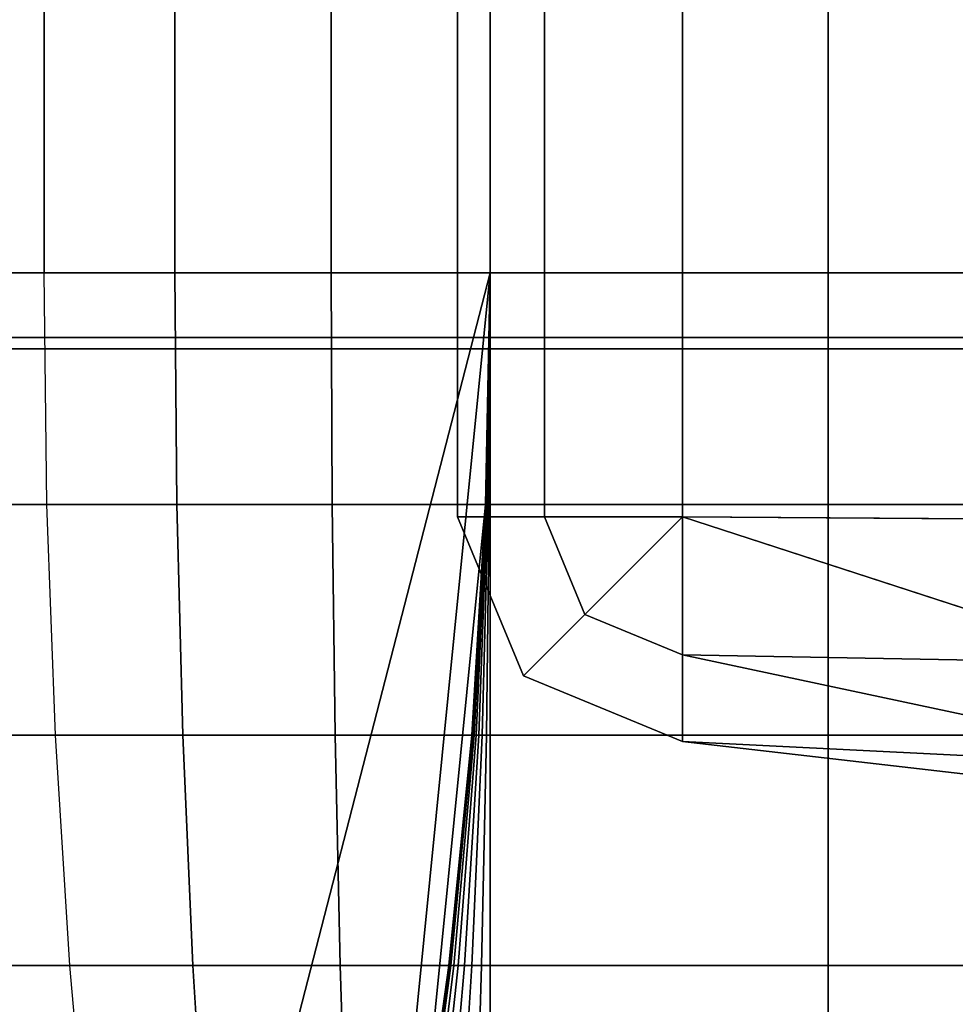
# Model space of a CAD drawing. Units: inches. Extents: x -30.1 to 32.2, y -28.8 to 17.7.
# Drawn here: x 28.3 to 29.2, y -14.2 to -13.1 of the extents above; entities that cross this region are included whole.
import ezdxf

# ---------------------------------------------------------------- set-up
doc = ezdxf.new("R2010")
doc.units = ezdxf.units.IN
doc.header["$MEASUREMENT"] = 0
doc.layers.add('SEAT-BACKFABRIC', color=5, linetype='Continuous')
doc.layers.add('SEAT-BACKSUPPORT', color=5, linetype='Continuous')

msp = doc.modelspace()

# ---------------------------------------------------------------- linework, layer by layer
at = {"layer": 'SEAT-BACKFABRIC'}
for points in [[(28.9529, 12.9076, 27.0705), (28.9529, -13.6368, 27.0705), (31.3259, -14.4076, 26.8728), (31.3259, 13.6784, 26.8728)], [(31.3259, -13.6533, 26.5011), (28.9529, -13.6368, 26.598), (28.9529, 12.9076, 26.598), (31.3259, 12.9241, 26.5011)], [(28.8072, 12.9076, 26.6384), (28.8072, -13.6368, 26.6384), (28.7157, -13.6368, 26.7587), (28.7157, 12.9076, 26.7587)], [(28.7157, 12.9076, 26.7587), (28.7157, -13.6368, 26.7587), (28.7157, -13.6368, 26.9099), (28.7157, 12.9076, 26.9099)], [(28.7157, 12.9076, 26.9099), (28.7157, -13.6368, 26.9099), (28.8072, -13.6368, 27.0302), (28.8072, 12.9076, 27.0302)], [(28.9529, 12.9076, 26.598), (28.9529, -13.6368, 26.598), (28.8072, -13.6368, 26.6384), (28.8072, 12.9076, 26.6384)], [(28.8072, 12.9076, 27.0302), (28.8072, -13.6368, 27.0302), (28.9529, -13.6368, 27.0705), (28.9529, 12.9076, 27.0705)], [(27.0153, -13.4476, 28.2288), (31.2758, -13.4476, 27.9234), (31.2723, -12.5393, 27.8746), (27.0118, -12.5393, 28.18)], [(31.3772, -13.4595, 28.7013), (27.3834, -13.4595, 29.5028), (27.3932, -12.5452, 29.5516), (31.387, -12.5452, 28.7501)], [(27.026, -14.3433, 28.3776), (31.2864, -14.3433, 28.0722), (31.2758, -13.4476, 27.9234), (27.0153, -13.4476, 28.2288)], [(31.347, -14.3602, 28.5505), (27.3531, -14.3602, 29.352), (27.3834, -13.4595, 29.5028), (31.3772, -13.4595, 28.7013)], [(28.8499, -13.7398, 27.0302), (28.8072, -13.6368, 27.0302), (28.7157, -13.6368, 26.9099), (28.7851, -13.8046, 26.9099)], [(28.7851, -13.8046, 26.9099), (28.7157, -13.6368, 26.9099), (28.7157, -13.6368, 26.7587), (28.7851, -13.8046, 26.7587)], [(28.7851, -13.8046, 26.7587), (28.7157, -13.6368, 26.7587), (28.8072, -13.6368, 26.6384), (28.8499, -13.7398, 26.6384)], [(28.9529, -13.6368, 27.0705), (28.8072, -13.6368, 27.0302), (28.8499, -13.7398, 27.0302)], [(28.8499, -13.7398, 26.6384), (28.8072, -13.6368, 26.6384), (28.9529, -13.6368, 26.598)], [(28.9529, -13.6368, 27.0705), (28.8499, -13.7398, 27.0302), (28.9529, -13.7825, 27.0302)], [(28.9529, -13.7825, 26.6384), (28.8499, -13.7398, 26.6384), (28.9529, -13.6368, 26.598)], [(31.3259, -14.4076, 26.8728), (28.9529, -13.6368, 27.0705), (28.9529, -13.7825, 27.0302), (31.3259, -14.2875, 26.7478)], [(31.3259, -13.8256, 26.5202), (28.9529, -13.7825, 26.6384), (28.9529, -13.6368, 26.598), (31.3259, -13.6533, 26.5011)], [(28.9529, -13.7825, 27.0302), (28.8499, -13.7398, 27.0302), (28.7851, -13.8046, 26.9099), (28.9529, -13.874, 26.9099)], [(28.9529, -13.874, 26.7587), (28.7851, -13.8046, 26.7587), (28.8499, -13.7398, 26.6384), (28.9529, -13.7825, 26.6384)], [(31.3259, -14.2875, 26.7478), (28.9529, -13.7825, 27.0302), (28.9529, -13.874, 26.9099), (31.3259, -14.1475, 26.6455)], [(31.3259, -13.992, 26.5688), (28.9529, -13.874, 26.7587), (28.9529, -13.7825, 26.6384), (31.3259, -13.8256, 26.5202)], [(28.9529, -13.874, 26.9099), (28.7851, -13.8046, 26.9099), (28.7851, -13.8046, 26.7587), (28.9529, -13.874, 26.7587)], [(31.3259, -14.1475, 26.6455), (28.9529, -13.874, 26.9099), (28.9529, -13.874, 26.7587), (31.3259, -13.992, 26.5688)]]:
    msp.add_3dface(points, dxfattribs=at)
at = {"layer": 'SEAT-BACKSUPPORT'}
for points in [[(29.4654, 14.9355, 27.6885), (29.1068, 14.5746, 27.6885), (29.1068, -13.3794, 27.6885), (29.4654, -13.3794, 27.6885)], [(29.4654, -13.3794, 26.9385), (29.1068, -13.3794, 26.9385), (29.1068, 14.5746, 26.9385), (29.4654, 14.9355, 26.9385)], [(29.1068, 14.5746, 27.6885), (28.75, 14.1725, 27.6885), (28.75, -13.3794, 27.6885), (29.1068, -13.3794, 27.6885)], [(28.75, 14.1725, 26.9385), (29.1068, 14.5746, 26.9385), (29.1068, -13.3794, 26.9385), (28.75, -13.3794, 26.9385)], [(28, 13.6298, 7.6885), (28.75, 14.1725, 7.6885), (28.75, -13.3794, 7.6885), (28, -13.3794, 7.6885)], [(28.5822, -13.3794, 27.6695), (28.5822, 14.0502, 27.6695), (28.75, 14.1725, 27.6885), (28.75, -13.3794, 27.6885)], [(28.75, -13.3794, 26.9385), (28.75, -13.3794, 24.7781), (28.75, 14.1725, 24.7781), (28.75, 14.1725, 26.9385)], [(28.75, 14.1725, 22.6982), (28.75, 14.1725, 24.7781), (28.75, -13.3794, 24.7781), (28.75, -13.3794, 22.6982)], [(28.75, -13.3794, 22.6982), (28.75, -13.3794, 20.6054), (28.75, 14.1725, 20.6054), (28.75, 14.1725, 22.6982)], [(28.75, 14.1725, 18.5154), (28.75, 14.1725, 20.6054), (28.75, -13.3794, 20.6054), (28.75, -13.3794, 18.5154)], [(28.75, -13.3794, 18.5154), (28.75, -13.3794, 16.4006), (28.75, 14.1725, 16.4006), (28.75, 14.1725, 18.5154)], [(28.75, 14.1725, 14.2624), (28.75, 14.1725, 16.4006), (28.75, -13.3794, 16.4006), (28.75, -13.3794, 14.2624)], [(28.75, -13.3794, 14.2624), (28.75, -13.3794, 7.6885), (28.75, 14.1725, 7.6885), (28.75, 14.1725, 14.2624)], [(28.4171, -13.3794, 27.6106), (28.4171, 13.9302, 27.6106), (28.5822, 14.0502, 27.6695), (28.5822, -13.3794, 27.6695)], [(28.2792, -13.3794, 27.5224), (28.2792, 13.8296, 27.5224), (28.4171, 13.9302, 27.6106), (28.4171, -13.3794, 27.6106)], [(28.1725, -13.3794, 27.4171), (28.1725, 13.7544, 27.4171), (28.2792, 13.8296, 27.5224), (28.2792, -13.3794, 27.5224)], [(28, -13.3794, 7.6885), (28.75, -13.3794, 7.6885), (28.4351, -14.6004, 7.6885), (28.3149, -14.6004, 7.6885)], [(28, -13.3794, 7.6885), (28.3149, -14.6004, 7.6898), (28.1208, -14.5925, 7.6885), (28, -13.3794, 7.6885)], [(28.1762, -13.6236, 27.414), (28.2823, -13.6236, 27.5186), (28.2792, -13.3794, 27.5224), (28.1725, -13.3794, 27.4171)], [(28.2792, -13.3794, 27.5224), (28.4171, -13.3794, 27.6106), (28.4192, -13.6236, 27.6063), (28.2823, -13.6236, 27.5186)], [(28.4171, -13.3794, 27.6106), (28.5822, -13.3794, 27.6695), (28.5833, -13.6236, 27.6648), (28.4192, -13.6236, 27.6063)], [(28.6292, -14.5925, 7.6885), (28.4351, -14.6004, 7.6885), (28.75, -13.3794, 7.6885), (28.6292, -14.5925, 7.6885)], [(28.5822, -13.3794, 27.6695), (28.75, -13.3794, 27.6885), (28.75, -13.6236, 27.6837), (28.5833, -13.6236, 27.6648)], [(28.6292, -14.5925, 7.6885), (28.75, -13.3794, 7.6885), (28.7452, -13.6236, 7.6885), (28.6726, -14.3522, 7.6885)], [(28.7452, -13.6236, 26.9393), (28.7454, -13.6236, 26.94), (28.75, -13.3794, 26.9385)], [(28.7452, -13.6236, 26.9385), (28.7452, -13.6236, 26.9393), (28.75, -13.3794, 26.9385)], [(28.7452, -13.6236, 26.9385), (28.7452, -13.6236, 24.7781), (28.75, -13.3794, 24.7781), (28.75, -13.3794, 26.9385)], [(28.75, -13.3794, 22.6982), (28.75, -13.3794, 24.7781), (28.7452, -13.6236, 24.7781), (28.7452, -13.6236, 22.6982)], [(28.75, -13.3794, 20.6054), (28.75, -13.3794, 22.6982), (28.7452, -13.6236, 22.6982), (28.7452, -13.6236, 20.6054)], [(28.75, -13.3794, 18.5154), (28.75, -13.3794, 20.6054), (28.7452, -13.6236, 20.6054), (28.7452, -13.6236, 18.5154)], [(28.75, -13.3794, 16.4006), (28.75, -13.3794, 18.5154), (28.7452, -13.6236, 18.5154), (28.7452, -13.6236, 16.4006)], [(28.75, -13.3794, 14.2624), (28.75, -13.3794, 16.4006), (28.7452, -13.6236, 16.4006), (28.7452, -13.6236, 14.2624)], [(28.75, -13.3794, 7.6885), (28.75, -13.3794, 14.2624), (28.7452, -13.6236, 14.2624), (28.7452, -13.6236, 7.6885)], [(28.7454, -13.6236, 26.94), (28.7457, -13.6236, 26.9409), (28.75, -13.3794, 26.9385)], [(28.7457, -13.6236, 26.9409), (28.7463, -13.6236, 26.9416), (28.75, -13.3794, 26.9385)], [(28.7463, -13.6236, 26.9416), (28.747, -13.6236, 26.9423), (28.75, -13.3794, 26.9385)], [(28.747, -13.6236, 26.9423), (28.7478, -13.6236, 26.9429), (28.75, -13.3794, 26.9385)], [(28.7478, -13.6236, 26.9429), (28.749, -13.6236, 26.9433), (28.75, -13.3794, 26.9385)], [(28.749, -13.6236, 26.9433), (28.75, -13.6236, 26.9434), (28.75, -13.3794, 26.9385)], [(28.75, -13.3794, 27.6885), (29.1068, -13.3794, 27.6885), (29.1068, -13.6236, 27.6837), (28.75, -13.6236, 27.6837)], [(28.75, -13.6236, 26.9434), (29.1068, -13.6236, 26.9434), (29.1068, -13.3794, 26.9385), (28.75, -13.3794, 26.9385)], [(29.1068, -13.6236, 27.6837), (29.4654, -13.6236, 27.6837), (29.4654, -13.3794, 27.6885), (29.1068, -13.3794, 27.6885)], [(29.1068, -13.6236, 26.9434), (29.4654, -13.6236, 26.9434), (29.4654, -13.3794, 26.9385), (29.1068, -13.3794, 26.9385)], [(28.1874, -13.8673, 27.4047), (28.2914, -13.8673, 27.5073), (28.2823, -13.6236, 27.5186), (28.1762, -13.6236, 27.414)], [(28.2823, -13.6236, 27.5186), (28.4192, -13.6236, 27.6063), (28.4257, -13.8673, 27.5932), (28.2914, -13.8673, 27.5073)], [(28.4192, -13.6236, 27.6063), (28.5833, -13.6236, 27.6648), (28.5865, -13.8673, 27.6506), (28.4257, -13.8673, 27.5932)], [(28.5833, -13.6236, 27.6648), (28.75, -13.6236, 27.6837), (28.75, -13.8673, 27.6691), (28.5865, -13.8673, 27.6506)], [(28.6726, -14.3522, 7.6885), (28.7452, -13.6236, 7.6885), (28.7306, -13.8673, 7.6885), (28.7064, -14.1103, 7.6885)], [(28.7306, -13.8673, 26.9385), (28.7309, -13.8673, 26.9417), (28.7452, -13.6236, 26.9393), (28.7452, -13.6236, 26.9385)], [(28.7306, -13.8673, 26.9385), (28.7306, -13.8673, 24.7781), (28.7452, -13.6236, 24.7781), (28.7452, -13.6236, 26.9385)], [(28.7452, -13.6236, 22.6982), (28.7452, -13.6236, 24.7781), (28.7306, -13.8673, 24.7781), (28.7306, -13.8673, 22.6982)], [(28.7452, -13.6236, 20.6054), (28.7452, -13.6236, 22.6982), (28.7306, -13.8673, 22.6982), (28.7306, -13.8673, 20.6054)], [(28.7452, -13.6236, 18.5154), (28.7452, -13.6236, 20.6054), (28.7306, -13.8673, 20.6054), (28.7306, -13.8673, 18.5154)], [(28.7452, -13.6236, 16.4006), (28.7452, -13.6236, 18.5154), (28.7306, -13.8673, 18.5154), (28.7306, -13.8673, 16.4006)], [(28.7452, -13.6236, 14.2624), (28.7452, -13.6236, 16.4006), (28.7306, -13.8673, 16.4006), (28.7306, -13.8673, 14.2624)], [(28.7452, -13.6236, 7.6885), (28.7452, -13.6236, 14.2624), (28.7306, -13.8673, 14.2624), (28.7306, -13.8673, 7.6885)], [(28.7309, -13.8673, 26.9417), (28.7316, -13.8673, 26.9445), (28.7454, -13.6236, 26.94), (28.7452, -13.6236, 26.9393)], [(28.7316, -13.8673, 26.9445), (28.733, -13.8673, 26.9478), (28.7457, -13.6236, 26.9409), (28.7454, -13.6236, 26.94)], [(28.733, -13.8673, 26.9478), (28.7351, -13.8673, 26.9509), (28.7463, -13.6236, 26.9416), (28.7457, -13.6236, 26.9409)], [(28.7351, -13.8673, 26.9509), (28.7379, -13.8673, 26.9537), (28.747, -13.6236, 26.9423), (28.7463, -13.6236, 26.9416)], [(28.7379, -13.8673, 26.9537), (28.7414, -13.8673, 26.9559), (28.7478, -13.6236, 26.9429), (28.747, -13.6236, 26.9423)], [(28.7414, -13.8673, 26.9559), (28.746, -13.8673, 26.9575), (28.749, -13.6236, 26.9433), (28.7478, -13.6236, 26.9429)], [(28.746, -13.8673, 26.9575), (28.75, -13.8673, 26.9579), (28.75, -13.6236, 26.9434), (28.749, -13.6236, 26.9433)], [(28.75, -13.6236, 27.6837), (29.1068, -13.6236, 27.6837), (29.1068, -13.8673, 27.6691), (28.75, -13.8673, 27.6691)], [(28.75, -13.8673, 26.9579), (29.1068, -13.8673, 26.9579), (29.1068, -13.6236, 26.9434), (28.75, -13.6236, 26.9434)], [(29.1068, -13.8673, 27.6691), (29.4654, -13.8673, 27.6691), (29.4654, -13.6236, 27.6837), (29.1068, -13.6236, 27.6837)], [(29.1068, -13.8673, 26.9579), (29.4654, -13.8673, 26.9579), (29.4654, -13.6236, 26.9434), (29.1068, -13.6236, 26.9434)], [(28.2061, -14.1103, 27.3893), (28.3066, -14.1103, 27.4884), (28.2914, -13.8673, 27.5073), (28.1874, -13.8673, 27.4047)], [(28.2914, -13.8673, 27.5073), (28.4257, -13.8673, 27.5932), (28.4364, -14.1103, 27.5715), (28.3066, -14.1103, 27.4884)], [(28.4257, -13.8673, 27.5932), (28.5865, -13.8673, 27.6506), (28.5919, -14.1103, 27.627), (28.4364, -14.1103, 27.5715)], [(28.5865, -13.8673, 27.6506), (28.75, -13.8673, 27.6691), (28.75, -14.1103, 27.6449), (28.5919, -14.1103, 27.627)], [(28.7064, -14.1103, 26.9385), (28.707, -14.1103, 26.9456), (28.7309, -13.8673, 26.9417), (28.7306, -13.8673, 26.9385)], [(28.7064, -14.1103, 26.9385), (28.7064, -14.1103, 24.7781), (28.7306, -13.8673, 24.7781), (28.7306, -13.8673, 26.9385)], [(28.7306, -13.8673, 22.6982), (28.7306, -13.8673, 24.7781), (28.7064, -14.1103, 24.7781), (28.7064, -14.1103, 22.6982)], [(28.7306, -13.8673, 20.6054), (28.7306, -13.8673, 22.6982), (28.7064, -14.1103, 22.6982), (28.7064, -14.1103, 20.6054)], [(28.7306, -13.8673, 18.5154), (28.7306, -13.8673, 20.6054), (28.7064, -14.1103, 20.6054), (28.7064, -14.1103, 18.5154)], [(28.7306, -13.8673, 16.4006), (28.7306, -13.8673, 18.5154), (28.7064, -14.1103, 18.5154), (28.7064, -14.1103, 16.4006)], [(28.7306, -13.8673, 14.2624), (28.7306, -13.8673, 16.4006), (28.7064, -14.1103, 16.4006), (28.7064, -14.1103, 14.2624)], [(28.7306, -13.8673, 7.6885), (28.7306, -13.8673, 14.2624), (28.7064, -14.1103, 14.2624), (28.7064, -14.1103, 7.6885)], [(28.707, -14.1103, 26.9456), (28.7085, -14.1103, 26.9519), (28.7316, -13.8673, 26.9445), (28.7309, -13.8673, 26.9417)], [(28.7085, -14.1103, 26.9519), (28.7117, -14.1103, 26.9594), (28.733, -13.8673, 26.9478), (28.7316, -13.8673, 26.9445)], [(28.7117, -14.1103, 26.9594), (28.7164, -14.1103, 26.9663), (28.7351, -13.8673, 26.9509), (28.733, -13.8673, 26.9478)], [(28.7164, -14.1103, 26.9663), (28.7229, -14.1103, 26.9726), (28.7379, -13.8673, 26.9537), (28.7351, -13.8673, 26.9509)], [(28.7229, -14.1103, 26.9726), (28.7306, -14.1103, 26.9776), (28.7414, -13.8673, 26.9559), (28.7379, -13.8673, 26.9537)], [(28.7306, -14.1103, 26.9776), (28.741, -14.1103, 26.9812), (28.746, -13.8673, 26.9575), (28.7414, -13.8673, 26.9559)], [(28.741, -14.1103, 26.9812), (28.75, -14.1103, 26.9821), (28.75, -13.8673, 26.9579), (28.746, -13.8673, 26.9575)], [(28.75, -13.8673, 27.6691), (29.1068, -13.8673, 27.6691), (29.1068, -14.1103, 27.6449), (28.75, -14.1103, 27.6449)], [(28.75, -14.1103, 26.9821), (29.1068, -14.1103, 26.9821), (29.1068, -13.8673, 26.9579), (28.75, -13.8673, 26.9579)], [(29.1068, -14.1103, 27.6449), (29.4654, -14.1103, 27.6449), (29.4654, -13.8673, 27.6691), (29.1068, -13.8673, 27.6691)], [(29.1068, -14.1103, 26.9821), (29.4654, -14.1103, 26.9821), (29.4654, -13.8673, 26.9579), (29.1068, -13.8673, 26.9579)], [(28.2321, -14.3522, 27.3677), (28.3278, -14.3522, 27.4621), (28.3066, -14.1103, 27.4884), (28.2061, -14.1103, 27.3893)], [(28.3066, -14.1103, 27.4884), (28.4364, -14.1103, 27.5715), (28.4513, -14.3522, 27.5412), (28.3278, -14.3522, 27.4621)], [(28.4364, -14.1103, 27.5715), (28.5919, -14.1103, 27.627), (28.5995, -14.3522, 27.5941), (28.4513, -14.3522, 27.5412)], [(28.5919, -14.1103, 27.627), (28.75, -14.1103, 27.6449), (28.75, -14.3522, 27.6111), (28.5995, -14.3522, 27.5941)], [(28.6726, -14.3522, 26.9385), (28.6736, -14.3522, 26.9512), (28.707, -14.1103, 26.9456), (28.7064, -14.1103, 26.9385)], [(28.6726, -14.3522, 26.9385), (28.6726, -14.3522, 24.7781), (28.7064, -14.1103, 24.7781), (28.7064, -14.1103, 26.9385)], [(28.7064, -14.1103, 22.6982), (28.7064, -14.1103, 24.7781), (28.6726, -14.3522, 24.7781), (28.6726, -14.3522, 22.6982)], [(28.7064, -14.1103, 20.6054), (28.7064, -14.1103, 22.6982), (28.6726, -14.3522, 22.6982), (28.6726, -14.3522, 20.6054)], [(28.7064, -14.1103, 18.5154), (28.7064, -14.1103, 20.6054), (28.6726, -14.3522, 20.6054), (28.6726, -14.3522, 18.5154)], [(28.7064, -14.1103, 16.4006), (28.7064, -14.1103, 18.5154), (28.6726, -14.3522, 18.5154), (28.6726, -14.3522, 16.4006)], [(28.7064, -14.1103, 14.2624), (28.7064, -14.1103, 16.4006), (28.6726, -14.3522, 16.4006), (28.6726, -14.3522, 14.2624)], [(28.7064, -14.1103, 7.6885), (28.7064, -14.1103, 14.2624), (28.6726, -14.3522, 14.2624), (28.6726, -14.3522, 7.6885)], [(28.6736, -14.3522, 26.9512), (28.6763, -14.3522, 26.9623), (28.7085, -14.1103, 26.9519), (28.707, -14.1103, 26.9456)], [(28.6763, -14.3522, 26.9623), (28.682, -14.3522, 26.9756), (28.7117, -14.1103, 26.9594), (28.7085, -14.1103, 26.9519)], [(28.682, -14.3522, 26.9756), (28.6903, -14.3522, 26.9879), (28.7164, -14.1103, 26.9663), (28.7117, -14.1103, 26.9594)], [(28.6903, -14.3522, 26.9879), (28.7018, -14.3522, 26.9991), (28.7229, -14.1103, 26.9726), (28.7164, -14.1103, 26.9663)], [(28.7018, -14.3522, 26.9991), (28.7155, -14.3522, 27.0079), (28.7306, -14.1103, 26.9776), (28.7229, -14.1103, 26.9726)], [(28.7155, -14.3522, 27.0079), (28.734, -14.3522, 27.0143), (28.741, -14.1103, 26.9812), (28.7306, -14.1103, 26.9776)], [(28.734, -14.3522, 27.0143), (28.75, -14.3522, 27.0159), (28.75, -14.1103, 26.9821), (28.741, -14.1103, 26.9812)], [(28.75, -14.1103, 27.6449), (29.1068, -14.1103, 27.6449), (29.1068, -14.3522, 27.6111), (28.75, -14.3522, 27.6111)], [(28.75, -14.3522, 27.0159), (29.1068, -14.3522, 27.0159), (29.1068, -14.1103, 26.9821), (28.75, -14.1103, 26.9821)], [(29.1068, -14.3522, 27.6111), (29.4654, -14.3522, 27.6111), (29.4654, -14.1103, 27.6449), (29.1068, -14.1103, 27.6449)], [(29.1068, -14.3522, 27.0159), (29.4654, -14.3522, 27.0159), (29.4654, -14.1103, 26.9821), (29.1068, -14.1103, 26.9821)]]:
    msp.add_3dface(points, dxfattribs=at)

doc.saveas('drawing.dxf')
